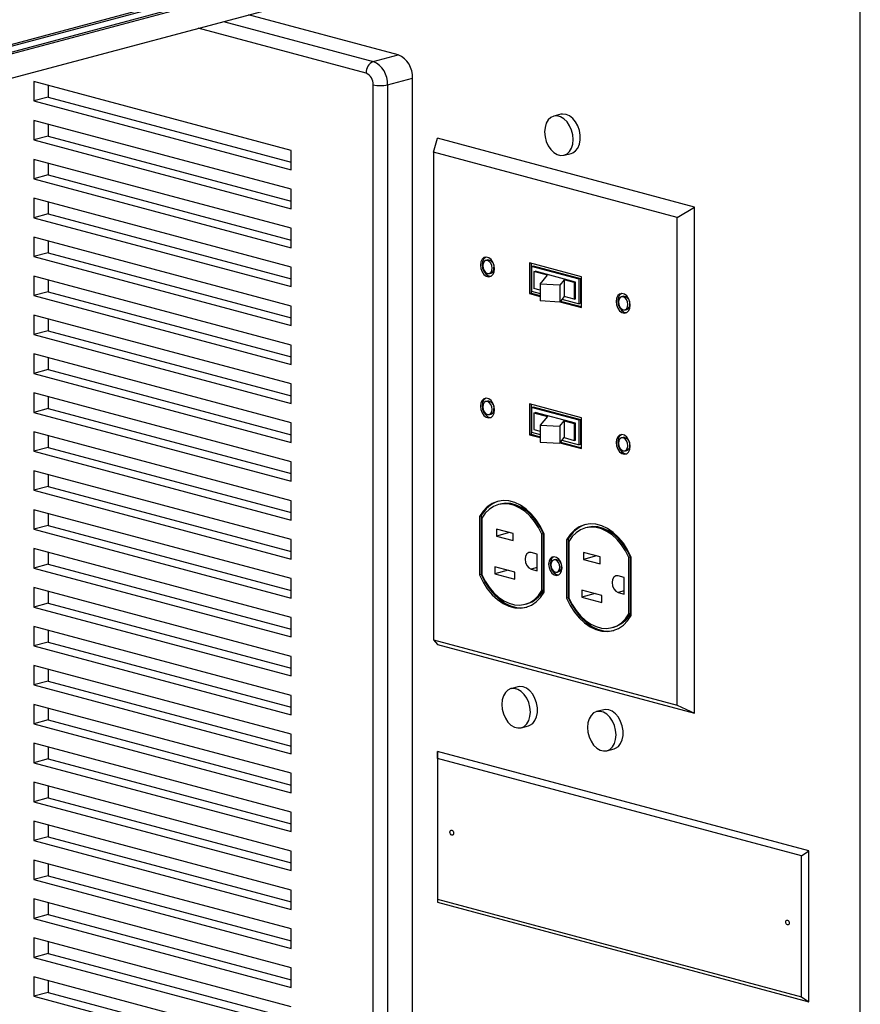
# Paper-space layout 'Sheet2' of a CAD drawing. Units: inches. Extents: x 0.3 to 10.6, y 0.4 to 8.2.
# Drawn here: x 9 to 9.3, y 6 to 6.3 of the extents above; entities that cross this region are included whole.
import ezdxf

# ---------------------------------------------------------------- set-up
doc = ezdxf.new("R2010")
doc.units = ezdxf.units.IN
doc.header["$MEASUREMENT"] = 0

psp = doc.layouts.new('Sheet2')

# ---------------------------------------------------------------- linework, layer by layer
at = {"color": 7, "linetype": 'Continuous', "lineweight": 25}
for p, q in [((9.2806524953, 5.6612023592), (9.2806524953, 7.2770780326)), ((8.7255736676, 6.2281215768), (9.2503794635, 6.3687228497)), ((8.7255736883, 6.2287135804), (9.2492746229, 6.3690188487)), ((8.7200493607, 6.2191146449), (9.2503794635, 6.3611959406)), ((8.7255736261, 6.2310815893), (9.2183386909, 6.3630987961)), ((8.7255737091, 6.2304896023), (9.2194435522, 6.3628027915)), ((9.137684339, 6.3061735166), (9.0913440553, 6.3185885907)), ((9.1299503508, 6.3041014957), (9.137684339, 6.3061735166)), ((9.1045387049, 6.2766071747), (9.0249891885, 6.2979193693)), ((9.0249891885, 6.2979193693), (9.0249891885, 6.2918978467)), ((9.0294086133, 6.2967353606), (9.0294086133, 6.2930818594)), ((9.1299503508, 5.7639911911), (9.1299503508, 6.2968959662)), ((9.1343697652, 6.2968959634), (9.1421037534, 6.2989679843)), ((9.1343697652, 6.2968959634), (9.1343697652, 5.7639911883)), ((9.1421037534, 5.7660632092), (9.1421037534, 6.2989679843)), ((9.0294086133, 6.2930818594), (9.0249891885, 6.2918978467)), ((9.0294086133, 6.2930818594), (9.1045387049, 6.2729536775)), ((9.0249891885, 6.2918978467), (9.1045387049, 6.2705856521)), ((9.1879950756, 6.2877608239), (9.1857853736, 6.2871688203)), ((9.1045387049, 6.2645641293), (9.0249891885, 6.2858763239)), ((9.0249891885, 6.2858763239), (9.0249891885, 6.2798548008)), ((9.0294086133, 6.2846923145), (9.0294086133, 6.2810388135)), ((9.0294086133, 6.2810388135), (9.0249891885, 6.2798548008)), ((9.0294086133, 6.2810388135), (9.1045387049, 6.2609106316)), ((9.0249891885, 6.2798548008), (9.1045387049, 6.2585426061)), ((9.1485943369, 6.2760718825), (9.1498377312, 6.2803367789)), ((9.2293872425, 6.2590245857), (9.1498377312, 6.2803367789)), ((9.1045387049, 6.2705856521), (9.1045387049, 6.2766071747)), ((9.2240015099, 6.2558694675), (9.1485943369, 6.2760718825)), ((9.1485943369, 6.2760718825), (9.1485943369, 6.1251562833)), ((9.1890201857, 6.275094631), (9.1912298877, 6.2756866345)), ((9.1045387049, 6.2525210838), (9.0249891885, 6.2738332785)), ((9.0249891885, 6.2738332785), (9.0249891885, 6.2678117544)), ((9.0294086133, 6.2726492699), (9.0294086133, 6.2689957671)), ((9.0294086133, 6.2689957671), (9.0249891885, 6.2678117544)), ((9.0294086133, 6.2689957671), (9.1045387049, 6.2488675852)), ((9.0249891885, 6.2678117544), (9.1045387049, 6.2464995598)), ((9.1045387049, 6.2585426061), (9.1045387049, 6.2645641293)), ((9.1045387049, 6.2404780374), (9.0249891885, 6.2617902321)), ((9.0249891885, 6.2617902321), (9.0249891885, 6.2557687098)), ((9.0294086133, 6.2606062253), (9.0294086133, 6.2569527225)), ((9.0294086133, 6.2569527225), (9.0249891885, 6.2557687098)), ((9.0294086133, 6.2569527225), (9.1045387049, 6.2368245406)), ((9.2240015099, 6.2558694675), (9.2293872425, 6.2590245857)), ((9.2293872425, 6.1024649882), (9.2293872425, 6.2590245857)), ((9.0249891885, 6.2557687098), (9.1045387049, 6.2344565151)), ((9.2240015099, 6.1049538683), (9.2240015099, 6.2558694675)), ((9.1045387049, 6.2464995598), (9.1045387049, 6.2525210838)), ((9.1045387049, 6.2284349928), (9.0249891885, 6.2497471875)), ((9.0249891885, 6.2497471875), (9.0249891885, 6.2437256652)), ((9.0294086133, 6.2485631772), (9.0294086133, 6.2449096779)), ((9.0294086133, 6.2449096779), (9.0249891885, 6.2437256652)), ((9.0294086133, 6.2449096779), (9.1045387049, 6.224781496)), ((9.0249891885, 6.2437256652), (9.1045387049, 6.2224134705)), ((9.1652941856, 6.2427101627), (9.1647638654, 6.2425680841)), ((9.1943412668, 6.2375357533), (9.1782545904, 6.2418455516)), ((9.1782545904, 6.2418455516), (9.1782545904, 6.2323074602)), ((9.1787849106, 6.2417034673), (9.1787849106, 6.2324495388)), ((9.1045387049, 6.2344565151), (9.1045387049, 6.2404780374)), ((9.1658475289, 6.238523231), (9.1663778491, 6.2386653096)), ((9.1794920111, 6.2408347463), (9.1789616909, 6.2406926677)), ((9.1789616909, 6.2406926677), (9.1789616909, 6.2330814641)), ((9.1936341663, 6.2367617494), (9.1789616909, 6.2406926677)), ((9.1941644865, 6.236903828), (9.1794920111, 6.2408347463)), ((9.179683995, 6.2390898673), (9.1800665523, 6.2391923587)), ((9.1838556826, 6.2379722261), (9.179683995, 6.2390898673)), ((9.179683995, 6.2390898673), (9.179683995, 6.2338872726)), ((9.1925293049, 6.2358534495), (9.1800665523, 6.2391923587)), ((9.1045387049, 6.2163919482), (9.0249891885, 6.2377041429)), ((9.0249891885, 6.2377041429), (9.0249891885, 6.2316826206)), ((9.0294086133, 6.2365201326), (9.0294086133, 6.2328666333)), ((9.1816488429, 6.2352448641), (9.1838556826, 6.2379722261)), ((9.1876431743, 6.2348967192), (9.1816488429, 6.2352448641)), ((9.1816488429, 6.2352448641), (9.1816488429, 6.2300422694)), ((9.1890135898, 6.2365903657), (9.1876431743, 6.2348967192)), ((9.1921467476, 6.2357509582), (9.1890135898, 6.2365903657)), ((9.1890135898, 6.2365903657), (9.1890135898, 6.231387771)), ((9.1921467476, 6.2357509582), (9.1925293049, 6.2358534495)), ((9.1921467476, 6.2357509582), (9.1921467476, 6.2305483635)), ((9.1925293049, 6.2306508548), (9.1925293049, 6.2358534495)), ((9.1941644865, 6.236903828), (9.1936341663, 6.2367617494)), ((9.1936341663, 6.2291505458), (9.1936341663, 6.2367617494)), ((9.1941644865, 6.2292926244), (9.1941644865, 6.236903828)), ((9.1943412668, 6.2279976618), (9.1943412668, 6.2375357533)), ((9.0294086133, 6.2328666333), (9.0249891885, 6.2316826206)), ((9.0294086133, 6.2328666333), (9.1045387049, 6.2127384514)), ((9.1787849106, 6.2324495388), (9.1782545904, 6.2323074602)), ((9.1782545904, 6.2323074602), (9.1816488429, 6.2313981024)), ((9.1787849106, 6.2324495388), (9.1816488429, 6.2316822597)), ((9.1789616909, 6.2330814641), (9.1816488429, 6.2323615464)), ((9.1816488429, 6.2333608681), (9.179683995, 6.2338872726)), ((9.1876431743, 6.2348967192), (9.1876431743, 6.2296941245)), ((9.0249891885, 6.2316826206), (9.1045387049, 6.2103704259)), ((9.1876431743, 6.2296941245), (9.1816488429, 6.2300422694)), ((9.1890135898, 6.231387771), (9.1876431743, 6.2296941245)), ((9.187708365, 6.2297746895), (9.1943412668, 6.2279976618)), ((9.1878973206, 6.2300082235), (9.194341246, 6.2282818246)), ((9.188349051, 6.2305664865), (9.1936341663, 6.2291505458)), ((9.1921467476, 6.2305483635), (9.1890135898, 6.231387771)), ((9.1921467476, 6.2305483635), (9.1925293049, 6.2306508548)), ((9.1941644865, 6.2292926244), (9.1936341663, 6.2291505458)), ((9.2072786485, 6.2314620611), (9.2067483283, 6.2313199825)), ((9.1045387049, 6.2224134705), (9.1045387049, 6.2284349928)), ((9.2078319918, 6.2272751294), (9.208362312, 6.227417208)), ((9.1045387049, 6.2043489001), (9.0249891885, 6.2256610947)), ((9.0249891885, 6.2256610947), (9.0249891885, 6.219639576)), ((9.0294086133, 6.224477088), (9.0294086133, 6.2208235887)), ((9.0294086133, 6.2208235887), (9.0249891885, 6.219639576)), ((9.0294086133, 6.2208235887), (9.1045387049, 6.2006954068)), ((9.0249891885, 6.219639576), (9.1045387049, 6.1983273813)), ((9.1045387049, 6.2103704259), (9.1045387049, 6.2163919482)), ((9.1045387049, 6.1923058555), (9.0249891885, 6.2136180501)), ((9.0249891885, 6.2136180501), (9.0249891885, 6.2075965243)), ((9.0294086133, 6.2124340434), (9.0294086133, 6.208780537)), ((9.0294086133, 6.208780537), (9.0249891885, 6.2075965243)), ((9.0294086133, 6.208780537), (9.1045387049, 6.1886523551)), ((9.0249891885, 6.2075965243), (9.1045387049, 6.1862843297)), ((9.1045387049, 6.1983273813), (9.1045387049, 6.2043489001)), ((9.1045387049, 6.1802628109), (9.0249891885, 6.2015750055)), ((9.0249891885, 6.2015750055), (9.0249891885, 6.1955534797)), ((9.0294086133, 6.2003909987), (9.0294086133, 6.1967374924)), ((9.1652941856, 6.1990541216), (9.1647638654, 6.198912043)), ((9.0294086133, 6.1967374924), (9.0249891885, 6.1955534797)), ((9.0294086133, 6.1967374924), (9.1045387049, 6.1766093105)), ((9.1943412668, 6.1938797122), (9.1782545904, 6.1981895105)), ((9.1782545904, 6.1981895105), (9.1782545904, 6.1886514226)), ((9.1787849106, 6.198047428), (9.1787849106, 6.1887935012)), ((9.1794920111, 6.197178707), (9.1789616909, 6.1970366283)), ((9.1789616909, 6.1970366283), (9.1789616909, 6.1894254247)), ((9.1936341663, 6.19310571), (9.1789616909, 6.1970366283)), ((9.1941644865, 6.1932477887), (9.1794920111, 6.197178707)), ((9.0249891885, 6.1955534797), (9.1045387049, 6.174241285)), ((9.1658475289, 6.1948671934), (9.1663778491, 6.195009272)), ((9.179683995, 6.1954338244), (9.1800665523, 6.1955363158)), ((9.179683995, 6.1954338244), (9.1838556826, 6.1943161832)), ((9.179683995, 6.1954338244), (9.179683995, 6.1902312297)), ((9.1925293049, 6.1921974066), (9.1800665523, 6.1955363158)), ((9.1838556826, 6.1943161832), (9.1816488429, 6.1915888213)), ((9.1876431743, 6.1912406764), (9.1890135898, 6.1929343229)), ((9.1890135898, 6.1929343229), (9.1921467476, 6.1920949153)), ((9.1890135898, 6.1929343229), (9.1890135898, 6.1877317282)), ((9.1941644865, 6.1932477887), (9.1936341663, 6.19310571)), ((9.1936341663, 6.1854945064), (9.1936341663, 6.19310571)), ((9.1941644865, 6.1856365851), (9.1941644865, 6.1932477887)), ((9.1943412668, 6.1843416242), (9.1943412668, 6.1938797122)), ((9.1045387049, 6.1682197663), (9.0249891885, 6.1895319609)), ((9.0249891885, 6.1895319609), (9.0249891885, 6.1835104351)), ((9.1045387049, 6.1862843297), (9.1045387049, 6.1923058555)), ((9.179683995, 6.1902312297), (9.1816488429, 6.1897048253)), ((9.1816488429, 6.1915888213), (9.1876431743, 6.1912406764)), ((9.1816488429, 6.1915888213), (9.1816488429, 6.1863862266)), ((9.1876431743, 6.1912406764), (9.1876431743, 6.1860380817)), ((9.1921467476, 6.1920949153), (9.1925293049, 6.1921974066)), ((9.1921467476, 6.1920949153), (9.1921467476, 6.1868923206)), ((9.1925293049, 6.1869948119), (9.1925293049, 6.1921974066)), ((9.0294086133, 6.1883479471), (9.0294086133, 6.1846944478)), ((9.1787849106, 6.1887935012), (9.1782545904, 6.1886514226)), ((9.1782545904, 6.1886514226), (9.1816488429, 6.1877420648)), ((9.1787849106, 6.1887935012), (9.1816488429, 6.1880262221)), ((9.1789616909, 6.1894254247), (9.1816488429, 6.188705507)), ((9.1876431743, 6.1860380817), (9.1890135898, 6.1877317282)), ((9.188349051, 6.1869104472), (9.1936341663, 6.1854945064)), ((9.1890135898, 6.1877317282), (9.1921467476, 6.1868923206)), ((9.1921467476, 6.1868923206), (9.1925293049, 6.1869948119)), ((9.2072786485, 6.18780602), (9.2067483283, 6.1876639414)), ((9.0294086133, 6.1846944478), (9.0249891885, 6.1835104351)), ((9.0249891885, 6.1835104351), (9.1045387049, 6.1621982404)), ((9.0294086133, 6.1846944478), (9.1045387049, 6.1645662659)), ((9.1816488429, 6.1863862266), (9.1876431743, 6.1860380817)), ((9.187708365, 6.1861186519), (9.1943412668, 6.1843416242)), ((9.1878973206, 6.1863521859), (9.194341246, 6.1846257871)), ((9.1941644865, 6.1856365851), (9.1936341663, 6.1854945064)), ((9.2078319918, 6.1836190918), (9.208362312, 6.1837611704)), ((9.1045387049, 6.1561767217), (9.0249891885, 6.1774889163)), ((9.0249891885, 6.1774889163), (9.0249891885, 6.1714673834)), ((9.1045387049, 6.174241285), (9.1045387049, 6.1802628109)), ((9.0294086133, 6.1763049095), (9.0294086133, 6.1726513961)), ((9.0294086133, 6.1726513961), (9.0249891885, 6.1714673834)), ((9.0249891885, 6.1714673834), (9.1045387049, 6.1501551888)), ((9.0294086133, 6.1726513961), (9.1045387049, 6.1525232143)), ((9.1045387049, 6.1621982404), (9.1045387049, 6.1682197663)), ((9.1045387049, 6.14413367), (9.0249891885, 6.1654458646)), ((9.0249891885, 6.1654458646), (9.0249891885, 6.1594243459)), ((9.1692310788, 6.1671876544), (9.1687007586, 6.1670455757)), ((9.0294086133, 6.1642618579), (9.0294086133, 6.1606083586)), ((9.1633490214, 6.1634505769), (9.1628187012, 6.1633084983)), ((9.1628187012, 6.1633084983), (9.1628187012, 6.1452999122)), ((9.1633490214, 6.1634505769), (9.1633490214, 6.1454419909)), ((9.1635258225, 6.1628250143), (9.1635258225, 6.145404512)), ((9.0294086133, 6.1606083586), (9.0249891885, 6.1594243459)), ((9.0249891885, 6.1594243459), (9.1045387049, 6.1381121512)), ((9.0294086133, 6.1606083586), (9.1045387049, 6.1404801767)), ((9.1732043319, 6.1581024082), (9.1681131709, 6.1594663865)), ((9.1681131709, 6.1594663865), (9.1681131709, 6.1572986434)), ((9.196154162, 6.1599746628), (9.1956238418, 6.1598325842)), ((9.1045387049, 6.1501551888), (9.1045387049, 6.1561767217)), ((9.1721588121, 6.1583825154), (9.1681131709, 6.1572986434)), ((9.1681131709, 6.1572986434), (9.1732043319, 6.1559346651)), ((9.1732043319, 6.1559346651), (9.1732043319, 6.1581024082)), ((9.1826707173, 6.1579800427), (9.1821403971, 6.1578379641)), ((9.1821403971, 6.1404174618), (9.1821403971, 6.1578379641)), ((9.1826707173, 6.1405595404), (9.1826707173, 6.1579800427)), ((9.1828475184, 6.1399339708), (9.1828475184, 6.1579425568)), ((9.1902721254, 6.1562375798), (9.1897418053, 6.1560955011)), ((9.1897418053, 6.1560955011), (9.1897418053, 6.1380869151)), ((9.1902721254, 6.1562375798), (9.1902721254, 6.1382289938)), ((9.1045387049, 6.1320906325), (9.0249891885, 6.1534028271)), ((9.0249891885, 6.1534028271), (9.0249891885, 6.1473812942)), ((9.1904489058, 6.1556120228), (9.1904489058, 6.1381915205)), ((9.0294086133, 6.1522188062), (9.0294086133, 6.1485653069)), ((9.1806996677, 6.1516986152), (9.1788169978, 6.1522030033)), ((9.1806996677, 6.1465201057), (9.1806996677, 6.1516986152)), ((9.1863252349, 6.1500334754), (9.1857949147, 6.1498913967)), ((9.2001274359, 6.1508894111), (9.1950362542, 6.152253395)), ((9.1950362542, 6.152253395), (9.1950362542, 6.1500856519)), ((9.1990818953, 6.1511695238), (9.1950362542, 6.1500856519)), ((9.1950362542, 6.1500856519), (9.2001274359, 6.148721668)), ((9.2001274359, 6.148721668), (9.2001274359, 6.1508894111)), ((9.2095938213, 6.1507670456), (9.2090635011, 6.150624967)), ((9.2090635011, 6.1332044646), (9.2090635011, 6.150624967)), ((9.2095938213, 6.1333465433), (9.2095938213, 6.1507670456)), ((9.2097706016, 6.1327209792), (9.2097706016, 6.1507295652)), ((9.0294086133, 6.1485653069), (9.0249891885, 6.1473812942)), ((9.0249891885, 6.1473812942), (9.1045387049, 6.1260690996)), ((9.0294086133, 6.1485653069), (9.1045387049, 6.128437125)), ((9.173717001, 6.1461628797), (9.1676181944, 6.1477968174)), ((9.1676181944, 6.1477968174), (9.1676181944, 6.1456290673)), ((9.1788169978, 6.1470244938), (9.1806996677, 6.1465201057)), ((9.1045387049, 6.1381121512), (9.1045387049, 6.14413367)), ((9.1633490214, 6.1454419909), (9.1628187012, 6.1452999122)), ((9.1716638355, 6.1467129393), (9.1676181944, 6.1456290673)), ((9.1676181944, 6.1456290673), (9.173717001, 6.1439951296)), ((9.173717001, 6.1439951296), (9.173717001, 6.1461628797)), ((9.1868009425, 6.1461363248), (9.1873312627, 6.1462784034)), ((9.2076227717, 6.1444856181), (9.2057400811, 6.1449900117)), ((9.2076227717, 6.1393071086), (9.2076227717, 6.1444856181)), ((9.1045387049, 6.1200475808), (9.0249891885, 6.1413597754)), ((9.0249891885, 6.1413597754), (9.0249891885, 6.1353382566)), ((9.0294086133, 6.1401757686), (9.0294086133, 6.1365222694)), ((9.1826707173, 6.1405595404), (9.1821403971, 6.1404174618)), ((9.1902721254, 6.1382289938), (9.1897418053, 6.1380869151)), ((9.2006400842, 6.1389498882), (9.1945412776, 6.1405838259)), ((9.1945412776, 6.1405838259), (9.1945412776, 6.1384160757)), ((9.1985869188, 6.1394999477), (9.1945412776, 6.1384160757)), ((9.1945412776, 6.1384160757), (9.2006400842, 6.136782138)), ((9.2006400842, 6.136782138), (9.2006400842, 6.1389498882)), ((9.2057400811, 6.1398115022), (9.2076227717, 6.1393071086)), ((9.0294086133, 6.1365222694), (9.0249891885, 6.1353382566)), ((9.0249891885, 6.1353382566), (9.1045387049, 6.114026062)), ((9.0294086133, 6.1365222694), (9.1045387049, 6.1163940875)), ((9.176965461, 6.1361969004), (9.1774957812, 6.136338979)), ((9.1045387049, 6.1260690996), (9.1045387049, 6.1320906325)), ((9.2095938213, 6.1333465433), (9.2090635011, 6.1332044646)), ((9.1045387049, 6.1080045291), (9.0249891885, 6.1293167237)), ((9.0249891885, 6.1293167237), (9.0249891885, 6.123295205)), ((9.2038885443, 6.1289839088), (9.2044188645, 6.1291259875)), ((9.0294086133, 6.128132717), (9.0294086133, 6.1244792177)), ((9.0294086133, 6.1244792177), (9.0249891885, 6.123295205)), ((9.0249891885, 6.123295205), (9.1045387049, 6.1019830103)), ((9.0294086133, 6.1244792177), (9.1045387049, 6.1043510358)), ((9.1485943369, 6.1251562833), (9.2240015099, 6.1049538683)), ((9.1485943369, 6.1251562833), (9.1498377312, 6.1237771814)), ((9.1498377312, 6.1237771814), (9.2293872425, 6.1024649882)), ((9.1045387049, 6.114026062), (9.1045387049, 6.1200475808)), ((9.1045387049, 6.0959614916), (9.0249891885, 6.1172736862)), ((9.0249891885, 6.1172736862), (9.0249891885, 6.1112521674)), ((9.0294086133, 6.1160896794), (9.0294086133, 6.1124361802)), ((9.0294086133, 6.1124361802), (9.0249891885, 6.1112521674)), ((9.0249891885, 6.1112521674), (9.1045387049, 6.0899399728)), ((9.0294086133, 6.1124361802), (9.1045387049, 6.0923079983)), ((9.174736822, 6.1106671715), (9.1725271199, 6.110075168)), ((9.1045387049, 6.1019830103), (9.1045387049, 6.1080045291)), ((9.1045387049, 6.0839184399), (9.0249891885, 6.1052306345)), ((9.0249891885, 6.1052306345), (9.0249891885, 6.0992091158)), ((9.2240015099, 6.1049538683), (9.2293872425, 6.1024649882)), ((9.0294086133, 6.1040466278), (9.0294086133, 6.1003931285)), ((9.2012533292, 6.1035631062), (9.1990436272, 6.1029711026)), ((9.0294086133, 6.1003931285), (9.0249891885, 6.0992091158)), ((9.0249891885, 6.0992091158), (9.1045387049, 6.0778969211)), ((9.0294086133, 6.1003931285), (9.1045387049, 6.0802649466)), ((9.1757619321, 6.0980009733), (9.1779716341, 6.0985929769)), ((9.1045387049, 6.0899399728), (9.1045387049, 6.0959614916)), ((9.1045387049, 6.0718754024), (9.0249891885, 6.093187597)), ((9.0249891885, 6.093187597), (9.0249891885, 6.0871660641)), ((9.0294086133, 6.0920035902), (9.0294086133, 6.0883500768)), ((9.1498769846, 6.0884974219), (9.1498377312, 6.090658807)), ((9.2647425785, 6.0598745285), (9.1498377312, 6.090658807)), ((9.1498377312, 6.090658807), (9.1498377312, 6.0439920047)), ((9.2022784393, 6.090896908), (9.2044881413, 6.0914889116)), ((9.0294086133, 6.0883500768), (9.0249891885, 6.0871660641)), ((9.0249891885, 6.0871660641), (9.1045387049, 6.0658538695)), ((9.0294086133, 6.0883500768), (9.1045387049, 6.0682218949)), ((9.2624936127, 6.0583261826), (9.1498769846, 6.0884974219)), ((9.1498769846, 6.0884974219), (9.1498769846, 6.0449483528)), ((9.1045387049, 6.0778969211), (9.1045387049, 6.0839184399)), ((9.1045387049, 6.0598323507), (9.0249891885, 6.0811445453)), ((9.0249891885, 6.0811445453), (9.0249891885, 6.0751230265)), ((9.0294086133, 6.0799605386), (9.0294086133, 6.0763070393)), ((9.0294086133, 6.0763070393), (9.0249891885, 6.0751230265)), ((9.0249891885, 6.0751230265), (9.1045387049, 6.0538108319)), ((9.0294086133, 6.0763070393), (9.1045387049, 6.0561788574)), ((9.1045387049, 6.0658538695), (9.1045387049, 6.0718754024)), ((9.1045387049, 6.0477893131), (9.0249891885, 6.0691015078)), ((9.0249891885, 6.0691015078), (9.0249891885, 6.0630799749)), ((9.0294086133, 6.0679174869), (9.0294086133, 6.0642639876)), ((9.0294086133, 6.0642639876), (9.0249891885, 6.0630799749)), ((9.0249891885, 6.0630799749), (9.1045387049, 6.0417677802)), ((9.0294086133, 6.0642639876), (9.1045387049, 6.0441358057)), ((9.1045387049, 6.0538108319), (9.1045387049, 6.0598323507)), ((9.2624936127, 6.0583261826), (9.2647425785, 6.0598745285)), ((9.2647425785, 6.0132077262), (9.2647425785, 6.0598745285)), ((9.1045387049, 6.0357462756), (9.0249891885, 6.0570584702)), ((9.0249891885, 6.0570584702), (9.0249891885, 6.0510369373)), ((9.0294086133, 6.0558744352), (9.0294086133, 6.0522209501)), ((9.2624936127, 6.0147771135), (9.2624936127, 6.0583261826)), ((9.0294086133, 6.0522209501), (9.0249891885, 6.0510369373)), ((9.0249891885, 6.0510369373), (9.1045387049, 6.0297247427)), ((9.0294086133, 6.0522209501), (9.1045387049, 6.0320927682)), ((9.1045387049, 6.0417677802), (9.1045387049, 6.0477893131)), ((9.1045387049, 6.0237032098), (9.0249891885, 6.0450154044)), ((9.0249891885, 6.0450154044), (9.0249891885, 6.0389938998)), ((9.0294086133, 6.0438313977), (9.0294086133, 6.0401779125)), ((9.1498769846, 6.0449483528), (9.1498377312, 6.0439920047)), ((9.1498377312, 6.0439920047), (9.2647425785, 6.0132077262)), ((9.1498769846, 6.0449483528), (9.2624936127, 6.0147771135)), ((9.0294086133, 6.0401779125), (9.0249891885, 6.0389938998)), ((9.0249891885, 6.0389938998), (9.1045387049, 6.0176817052)), ((9.0294086133, 6.0401779125), (9.1045387049, 6.0200497306)), ((9.1045387049, 6.0297247427), (9.1045387049, 6.0357462756)), ((9.1045387049, 6.0116601723), (9.0249891885, 6.0329723669)), ((9.0249891885, 6.0329723669), (9.0249891885, 6.026950834)), ((9.0294086133, 6.0317883601), (9.0294086133, 6.0281348467)), ((9.0294086133, 6.0281348467), (9.0249891885, 6.026950834)), ((9.0294086133, 6.0281348467), (9.1045387049, 6.0080066648)), ((9.0249891885, 6.026950834), (9.1045387049, 6.0056386394)), ((9.1045387049, 6.0176817052), (9.1045387049, 6.0237032098)), ((9.1045387049, 5.9996171347), (9.0249891885, 6.0209293294)), ((9.0249891885, 6.0209293294), (9.0249891885, 6.0149077965)), ((9.0294086133, 6.0197453226), (9.0294086133, 6.0160918092)), ((9.0294086133, 6.0160918092), (9.0249891885, 6.0149077965)), ((9.0294086133, 6.0160918092), (9.1045387049, 5.9959636273)), ((9.0249891885, 6.0149077965), (9.1045387049, 5.9935956018)), ((9.2624936127, 6.0147771135), (9.2647425785, 6.0132077262))]:
    psp.add_line(p, q, dxfattribs=at)
at = {"color": 8, "linetype": 'Continuous', "lineweight": 25}
for p, q in [((9.1277406487, 6.3004987327), (9.0757814041, 6.3144191886)), ((9.0836100671, 6.3165165698), (9.1299503508, 6.3041014957)), ((9.1806996677, 6.1475288818), (9.1788169978, 6.1470244938)), ((9.2076227509, 6.1403158903), (9.2057400811, 6.1398115022))]:
    psp.add_line(p, q, dxfattribs=at)
at = {"color": 7, "linetype": 'Continuous', "lineweight": 25, "flags": 128}
for points in [[(9.1918222044, 6.2799477138), (9.1916937934, 6.2814231607), (9.1913159859, 6.282881675), (9.1907107679, 6.2842384871), (9.1899132965, 6.285414747), (9.1889699289, 6.2863420912), (9.1879354851, 6.2869666264), (9.1868700741, 6.2872520617), (9.1858356304, 6.2871818044), (9.1848922628, 6.2867599374), (9.184094812, 6.2860109748), (9.1834895941, 6.2849784518), (9.1831117866, 6.2837223752), (9.1829833756, 6.2823157337), (9.1831117866, 6.280840285), (9.1834895941, 6.2793817707), (9.184094812, 6.2780249585), (9.1848922628, 6.2768487042), (9.1858356304, 6.27592136), (9.1868700741, 6.2752968249), (9.1879354851, 6.2750113895), (9.1889699289, 6.2750816468), (9.1899132965, 6.2755035138), (9.1907107679, 6.2762524708), (9.1913159859, 6.2772849938), (9.1916937934, 6.2785410705), (9.1918222044, 6.2799477138)], [(9.1896124816, 6.2877452506), (9.1885548488, 6.2878536296), (9.1879950756, 6.2877608239)], [(9.1912298877, 6.2756866345), (9.1916662901, 6.2758416984), (9.192543098, 6.2764314104), (9.193249597, 6.2773286914), (9.1937447188, 6.2784813954), (9.193999674, 6.2798225371), (9.193999674, 6.2812741667), (9.1937447188, 6.282751919), (9.193249597, 6.2841699202), (9.192543098, 6.2854457589), (9.1916662901, 6.2865052841), (9.1906701145, 6.2872869266), (9.1896124816, 6.2877452506)], [(9.1674933094, 6.239959572), (9.1673613724, 6.2410143637), (9.1669814907, 6.2420126219), (9.1663995033, 6.2428339371), (9.1656855581, 6.2433792591), (9.1649258155, 6.2435828025), (9.164211891, 6.2434200226), (9.1636298829, 6.2429105547), (9.1632500012, 6.2421158454), (9.1631180849, 6.241131743), (9.1632500012, 6.2400769569), (9.1636298829, 6.2390786987), (9.164211891, 6.2382573779), (9.1649258155, 6.2377120616), (9.1656855581, 6.2375085181), (9.1663995033, 6.2376712924), (9.1669814907, 6.2381807659), (9.1673613724, 6.2389754752), (9.1674933094, 6.239959572)], [(9.1647770571, 6.243579601), (9.1647422112, 6.2435621013), (9.1641602031, 6.2430526333), (9.1637803214, 6.2422579241), (9.1636484051, 6.2412738217), (9.1637803214, 6.2402190356), (9.1641602031, 6.2392207773), (9.1647422112, 6.2383994566), (9.1654561357, 6.2378541402), (9.1662158783, 6.2376505968), (9.1663646367, 6.2376537943)], [(9.1667861882, 6.2401490176), (9.1666734993, 6.2409511613), (9.1663525652, 6.2416915723), (9.1658722529, 6.2422575308), (9.1653056972, 6.2425628683), (9.1647391207, 6.2425611095), (9.1642588085, 6.2422525128), (9.1639378743, 6.2416840654), (9.1638251854, 6.240942303), (9.1639378743, 6.2401401594), (9.1642588085, 6.2393997483), (9.1647391207, 6.2388337898), (9.1653056972, 6.2385284468), (9.1658722529, 6.2385302111), (9.1663525652, 6.2388388078), (9.1666734993, 6.2394072552), (9.1667861882, 6.2401490176)], [(9.2094777723, 6.2287114704), (9.2093458352, 6.2297662621), (9.2089659743, 6.2307645148), (9.2083839662, 6.2315858355), (9.2076700417, 6.2321311519), (9.2069102784, 6.2323347009), (9.2061963539, 6.232171921), (9.2056143457, 6.2316624531), (9.2052344848, 6.2308677383), (9.2051025478, 6.2298836414), (9.2052344848, 6.2288288498), (9.2056143457, 6.2278305971), (9.2061963539, 6.2270092763), (9.2069102784, 6.2264639599), (9.2076700417, 6.226260411), (9.2083839662, 6.2264231908), (9.2089659743, 6.2269326588), (9.2093458352, 6.2277273736), (9.2094777723, 6.2287114704)], [(9.2067615199, 6.2323314994), (9.2067266741, 6.2323139997), (9.2061446659, 6.2318045317), (9.205764805, 6.2310098169), (9.2056328679, 6.2300257201), (9.205764805, 6.2289709284), (9.2061446659, 6.2279726757), (9.2067266741, 6.227151355), (9.2074405985, 6.2266060386), (9.2082003619, 6.2264024896), (9.2083490996, 6.2264056927)], [(9.2087706718, 6.2289009105), (9.2086579621, 6.2297030597), (9.208337028, 6.2304434707), (9.2078567157, 6.2310094292), (9.20729016, 6.2313147667), (9.2067235836, 6.2313130079), (9.206243292, 6.2310044057), (9.2059223579, 6.2304359583), (9.2058096483, 6.2296942014), (9.2059223579, 6.2288920522), (9.206243292, 6.2281516412), (9.2067235836, 6.2275856882), (9.20729016, 6.2272803452), (9.2078567157, 6.2272821095), (9.208337028, 6.2275907062), (9.2086579621, 6.2281591536), (9.2087706718, 6.2289009105)], [(9.1674933094, 6.1963035291), (9.1673613724, 6.1973583243), (9.1669814907, 6.1983565843), (9.1663995033, 6.199177896), (9.1656855581, 6.1997232197), (9.1649258155, 6.1999267631), (9.164211891, 6.1997639815), (9.1636298829, 6.1992545171), (9.1632500012, 6.1984598061), (9.1631180849, 6.1974757001), (9.1632500012, 6.1964209176), (9.1636298829, 6.1954226576), (9.164211891, 6.1946013403), (9.1649258155, 6.1940560222), (9.1656855581, 6.1938524788), (9.1663995033, 6.1940152548), (9.1669814907, 6.1945247248), (9.1673613724, 6.1953194358), (9.1674933094, 6.1963035291)], [(9.1647770571, 6.1999235581), (9.1647422112, 6.1999060601), (9.1641602031, 6.1993965957), (9.1637803214, 6.1986018847), (9.1636484051, 6.1976177788), (9.1637803214, 6.1965629962), (9.1641602031, 6.1955647362), (9.1647422112, 6.194743419), (9.1654561357, 6.1941981008), (9.1662158783, 6.1939945574), (9.1663646367, 6.1939977515)], [(9.1667861882, 6.1964929747), (9.1666734993, 6.1972951201), (9.1663525652, 6.1980355347), (9.1658722529, 6.1986014933), (9.1653056972, 6.1989068272), (9.1647391207, 6.1989050719), (9.1642588085, 6.1985964752), (9.1639378743, 6.1980280243), (9.1638251854, 6.1972862601), (9.1639378743, 6.1964841218), (9.1642588085, 6.1957437072), (9.1647391207, 6.1951777486), (9.1653056972, 6.1948724092), (9.1658722529, 6.19487417), (9.1663525652, 6.1951827667), (9.1666734993, 6.1957512176), (9.1667861882, 6.1964929747)], [(9.2094777723, 6.1850554275), (9.2093458352, 6.1861102227), (9.2089659743, 6.1871084772), (9.2083839662, 6.1879297944), (9.2076700417, 6.1884751126), (9.2069102784, 6.1886786615), (9.2061963539, 6.1885158799), (9.2056143457, 6.1880064155), (9.2052344848, 6.1872116989), (9.2051025478, 6.1862275985), (9.2052344848, 6.1851728104), (9.2056143457, 6.184174556), (9.2061963539, 6.1833532387), (9.2069102784, 6.1828079206), (9.2076700417, 6.1826043716), (9.2083839662, 6.1827671532), (9.2089659743, 6.1832766176), (9.2093458352, 6.1840713342), (9.2094777723, 6.1850554275)], [(9.2067615199, 6.1886754565), (9.2067266741, 6.1886579585), (9.2061446659, 6.1881484941), (9.205764805, 6.1873537776), (9.2056328679, 6.1863696772), (9.205764805, 6.1853148891), (9.2061446659, 6.1843166346), (9.2067266741, 6.1834953174), (9.2074405985, 6.1829499992), (9.2082003619, 6.1827464503), (9.2083490996, 6.1827496499)], [(9.2087706718, 6.1852448676), (9.2086579621, 6.1860470185), (9.208337028, 6.1867874331), (9.2078567157, 6.1873533917), (9.20729016, 6.1876587256), (9.2067235836, 6.1876569703), (9.206243292, 6.1873483681), (9.2059223579, 6.1867799172), (9.2058096483, 6.1860381585), (9.2059223579, 6.1852360146), (9.206243292, 6.1844956001), (9.2067235836, 6.183929647), (9.20729016, 6.1836243076), (9.2078567157, 6.1836260684), (9.208337028, 6.1839346651), (9.2086579621, 6.184503116), (9.2087706718, 6.1852448676)], [(9.1828475184, 6.1579425568), (9.1817320373, 6.1602026629), (9.1804115674, 6.1622650866), (9.1789165366, 6.164082316), (9.177281355, 6.1656125053), (9.1755437309, 6.1668203857), (9.1737436331, 6.1676781515), (9.1719225865, 6.1681660301), (9.1701224888, 6.1682727964), (9.1683848439, 6.1679959789), (9.1667496831, 6.1673419506), (9.1652546522, 6.1663257917), (9.1639341823, 6.1649709049), (9.1628187012, 6.1633084983)], [(9.1821403971, 6.1578379641), (9.1810877422, 6.159906778), (9.1798520016, 6.161791817), (9.1784605749, 6.1634512623), (9.1769443254, 6.1648483232), (9.175336896, 6.1659519996), (9.1736739208, 6.1667378159), (9.1719922988, 6.167188341), (9.1703293236, 6.1672935836), (9.1687218942, 6.1670512034), (9.1672056448, 6.1664665825), (9.165814218, 6.1655526944), (9.1645784774, 6.1643297925), (9.1635258225, 6.1628250143)], [(9.1826707173, 6.1579800427), (9.1816180624, 6.1600488567), (9.1803823218, 6.1619338957), (9.178990895, 6.163593341), (9.1774746456, 6.1649904018), (9.1758672162, 6.1660940782), (9.174204241, 6.1668798946), (9.172522619, 6.1673304197), (9.1708596438, 6.1674356622), (9.1692522144, 6.167193282), (9.1692310788, 6.1671876544)], [(9.2097706016, 6.1507295652), (9.2086551206, 6.1529896713), (9.2073346714, 6.1550520895), (9.2058396198, 6.1568693245), (9.204204459, 6.1583995081), (9.2024668141, 6.1596073941), (9.2006667371, 6.1604651544), (9.1988456697, 6.1609530385), (9.1970455928, 6.1610597993), (9.1953079479, 6.1607829818), (9.1936727663, 6.160128959), (9.1921777355, 6.1591128002), (9.1908572656, 6.1577579134), (9.1897418053, 6.1560955011)], [(9.2090635011, 6.150624967), (9.2080108462, 6.1526937809), (9.2067750849, 6.1545788255), (9.2053836581, 6.1562382708), (9.2038674086, 6.1576353316), (9.2022599793, 6.158739008), (9.200597004, 6.1595248244), (9.1989153821, 6.1599753495), (9.1972524276, 6.1600805864), (9.1956449775, 6.1598382118), (9.194128728, 6.1592535909), (9.1927373012, 6.1583397028), (9.1915015606, 6.157116801), (9.1904489058, 6.1556120228)], [(9.2095938213, 6.1507670456), (9.2085411664, 6.1528358596), (9.2073054051, 6.1547209041), (9.2059139783, 6.1563803494), (9.2043977288, 6.1577774103), (9.2027902995, 6.1588810866), (9.2011273242, 6.159666903), (9.1994457023, 6.1601174281), (9.1977827478, 6.1602226651), (9.1961752977, 6.1599802905), (9.196154162, 6.1599746628)], [(9.1788169978, 6.1522030033), (9.178089778, 6.1522007364), (9.1774732559, 6.1518046311), (9.1770613078, 6.1510749829), (9.1769166561, 6.1501228746), (9.1770613078, 6.1490932517), (9.1774732559, 6.1481428726), (9.178089778, 6.1474164211), (9.1788169978, 6.1470244938)], [(9.1883794789, 6.1474561904), (9.1882539302, 6.1484598461), (9.1878924878, 6.1494096941), (9.1873386882, 6.1501912014), (9.1866593814, 6.1507100767), (9.1859364758, 6.1509037511), (9.1852571483, 6.150748869), (9.1847033694, 6.1502640941), (9.1843419062, 6.1495079206), (9.1842163783, 6.1485715311), (9.1843419062, 6.147567888), (9.1847033694, 6.1466180274), (9.1852571483, 6.1458365327), (9.1859364758, 6.1453176518), (9.1866593814, 6.1451239774), (9.1873386882, 6.1452788652), (9.1878924878, 6.1457636274), (9.1882539302, 6.1465198135), (9.1883794789, 6.1474561904)], [(9.1858084589, 6.1509016092), (9.1857874685, 6.1508909476), (9.1852336896, 6.1504061728), (9.1848722264, 6.1496499992), (9.1847466985, 6.1487136097), (9.1848722264, 6.1477099666), (9.1852336896, 6.1467601061), (9.1857874685, 6.1459786113), (9.186466796, 6.1454597305), (9.1871897016, 6.1452660561), (9.1873176977, 6.1452681996)], [(9.1876723577, 6.147645636), (9.1875677372, 6.1483903136), (9.1872698055, 6.1490776811), (9.1868239034, 6.1496030938), (9.1862979182, 6.149886558), (9.1857719538, 6.1498849228), (9.1853260517, 6.1495984342), (9.1850280992, 6.1490707107), (9.1849234788, 6.148382091), (9.1850280992, 6.1476374134), (9.1853260517, 6.1469500475), (9.1857719538, 6.1464246347), (9.1862979182, 6.1461411691), (9.1868239034, 6.1461428058), (9.1872698055, 6.1464292944), (9.1875677372, 6.1469570163), (9.1876723577, 6.147645636)], [(9.1628187012, 6.1452999122), (9.1639341823, 6.1430398132), (9.1652546522, 6.1409773895), (9.1667496831, 6.13916016), (9.1683848439, 6.1376299764), (9.1701224888, 6.1364220904), (9.1719225865, 6.1355643246), (9.1737436331, 6.135076446), (9.1755437309, 6.1349696797), (9.177281355, 6.1352465027), (9.1789165366, 6.1359005255), (9.1804115674, 6.1369166844), (9.1817320373, 6.1382715712), (9.1828475184, 6.1399339708)], [(9.1633490214, 6.1454419909), (9.1644645025, 6.1431818919), (9.1657849724, 6.1411194681), (9.1672800032, 6.1393022387), (9.1689151641, 6.137772055), (9.1706528089, 6.136564169), (9.1724529066, 6.1357064032), (9.1742739533, 6.1352185247), (9.176074051, 6.1351117584), (9.1774881691, 6.1353066207)], [(9.1635258225, 6.145404512), (9.1645784774, 6.143335691), (9.165814218, 6.1414506661), (9.1672056448, 6.1397912067), (9.1687218942, 6.1383941529), (9.1703293236, 6.1372904765), (9.1719922988, 6.1365046601), (9.1736739208, 6.136054135), (9.175336896, 6.1359488925), (9.1769443254, 6.1361912727), (9.1784605749, 6.1367758865), (9.1798520016, 6.1376897888), (9.1810877422, 6.1389126765), (9.1821403971, 6.1404174618)], [(9.2057400811, 6.1449900117), (9.2050128613, 6.1449877449), (9.2043963391, 6.1445916395), (9.203984391, 6.1438619914), (9.2038397394, 6.142909883), (9.203984391, 6.1418802601), (9.2043963391, 6.1409298811), (9.2050128613, 6.1402034295), (9.2057400811, 6.1398115022)], [(9.1897418053, 6.1380869151), (9.1908572656, 6.1358268217), (9.1921777355, 6.1337643979), (9.1936727663, 6.1319471685), (9.1953079479, 6.1304169793), (9.1970455928, 6.1292090933), (9.1988456697, 6.128351333), (9.2006667371, 6.1278634489), (9.2024668141, 6.1277566882), (9.204204459, 6.1280335056), (9.2058396198, 6.128687534), (9.2073346714, 6.1297036873), (9.2086551206, 6.1310585796), (9.2097706016, 6.1327209792)], [(9.1902721254, 6.1382289938), (9.1913875858, 6.1359689003), (9.1927080556, 6.1339064765), (9.1942030865, 6.1320892471), (9.1958382681, 6.1305590579), (9.1975759129, 6.1293511719), (9.1993759899, 6.1284934117), (9.2011970573, 6.1280055276), (9.2029971343, 6.1278987668), (9.2044112523, 6.1280936292)], [(9.1904489058, 6.1381915205), (9.1915015606, 6.1361226994), (9.1927373012, 6.1342376746), (9.194128728, 6.1325782152), (9.1956449775, 6.1311811613), (9.1972524276, 6.1300774794), (9.1989153821, 6.1292916686), (9.200597004, 6.1288411435), (9.2022599793, 6.128735901), (9.2038674086, 6.1289782812), (9.2053836581, 6.129562895), (9.2067750849, 6.1304767972), (9.2080108462, 6.1316996794), (9.2090635011, 6.1332044646)], [(9.176354228, 6.1106516001), (9.1752965952, 6.1107599756), (9.174736822, 6.1106671715)], [(9.1779716341, 6.0985929769), (9.1784080365, 6.0987480407), (9.1792848444, 6.0993377528), (9.1799913434, 6.1002350408), (9.1804864652, 6.1013877448), (9.1807414412, 6.1027288792), (9.1807414412, 6.1041805035), (9.1804864652, 6.1056582738), (9.1799913434, 6.107076275), (9.1792848444, 6.1083521066), (9.1784080365, 6.1094116318), (9.1774118816, 6.1101932669), (9.176354228, 6.1106516001)], [(9.1785639508, 6.102854065), (9.1784355398, 6.1043295084), (9.1780577323, 6.1057880174), (9.1774525143, 6.1071448401), (9.1766550429, 6.1083210929), (9.1757116753, 6.1092484424), (9.1746772315, 6.1098729758), (9.1736118413, 6.1101584056), (9.1725773767, 6.1100881556), (9.1716340091, 6.1096662833), (9.1708365584, 6.1089173278), (9.1702313405, 6.1078847942), (9.169853533, 6.1066287229), (9.169725122, 6.1052220849), (9.169853533, 6.1037466273), (9.1702313405, 6.1022881184), (9.1708365584, 6.1009313098), (9.1716340091, 6.0997550484), (9.1725773767, 6.098827713), (9.1736118413, 6.0982031599), (9.1746772315, 6.0979177301), (9.1757116753, 6.0979879998), (9.1766550429, 6.0984098579), (9.1774525143, 6.099158822), (9.1780577323, 6.1001913415), (9.1784355398, 6.1014474129), (9.1785639508, 6.102854065)], [(9.1962416292, 6.0981180196), (9.1963700402, 6.096642562), (9.1967478477, 6.095184053), (9.1973530656, 6.0938272444), (9.1981505164, 6.092650983), (9.199093884, 6.0917236477), (9.2001283277, 6.0910991001), (9.2011937387, 6.0908136648), (9.2022281825, 6.0908839345), (9.2031715501, 6.0913057926), (9.2039690215, 6.0920547567), (9.2045742395, 6.0930872762), (9.2049520263, 6.0943433531), (9.205080458, 6.0957499996), (9.2049520263, 6.0972254486), (9.2045742395, 6.098683952), (9.2039690215, 6.1000407748), (9.2031715501, 6.1012170276), (9.2022281825, 6.1021443771), (9.2011937387, 6.1027689105), (9.2001283277, 6.1030543458), (9.199093884, 6.1029840903), (9.1981505164, 6.102562218), (9.1973530656, 6.1018132625), (9.1967478477, 6.1007807289), (9.1963700402, 6.0995246575), (9.1962416292, 6.0981180196)], [(9.2028707352, 6.1035475347), (9.2018131024, 6.1036559102), (9.2012533292, 6.1035631062)], [(9.2044881413, 6.0914889116), (9.2049245437, 6.0916439754), (9.2058013516, 6.0922336875), (9.2065078506, 6.0931309755), (9.2070029724, 6.0942836795), (9.2072579276, 6.0956248194), (9.2072579276, 6.0970764437), (9.2070029724, 6.0985542084), (9.2065078506, 6.0999722096), (9.2058013516, 6.1012480413), (9.2049245437, 6.1023075664), (9.2039283681, 6.1030892072), (9.2028707352, 6.1035475347)], [(9.1537047149, 6.0656973961), (9.1537467684, 6.0659741624), (9.1538665198, 6.0661862803), (9.1540457372, 6.066301429), (9.1542571456, 6.0663020748), (9.1544685436, 6.0661881545), (9.1546477714, 6.0659769743), (9.1547675228, 6.065700691), (9.1548095659, 6.0654013943), (9.1547675228, 6.065124611), (9.1546477714, 6.0649125073), (9.1544685436, 6.0647973613), (9.1542571456, 6.0647966986), (9.1540457372, 6.0649106358), (9.1538665198, 6.0651218132), (9.1537467684, 6.0653980824), (9.1537047149, 6.0656973961)], [(9.257561021, 6.0378731439), (9.2576030641, 6.038149913), (9.2577228259, 6.0383620281), (9.2579020537, 6.038477174), (9.2581134517, 6.0384778226), (9.2583248497, 6.0383639023), (9.2585040775, 6.0381527221), (9.2586238185, 6.0378764416), (9.2586658824, 6.0375771393), (9.2586238185, 6.0373003616), (9.2585040775, 6.0370882551), (9.2583248497, 6.0369731091), (9.2581134517, 6.0369724464), (9.2579020537, 6.0370863808), (9.2577228259, 6.037297561), (9.2576030641, 6.037573833), (9.257561021, 6.0378731439)]]:
    psp.add_lwpolyline(points, dxfattribs=at)
at = {"color": 7, "linetype": 'Continuous', "lineweight": 25}
for centre, radius, start, end in [((9.1347268816, 6.2994015409), 0.0073896013406573, 356.6364574659, 66.4081430391), ((9.131429056, 6.3007155277), 0.0036947731192566, 113.5916476783, 183.3638269313), ((9.1269928934, 6.29732952), 0.0073896013406549, 356.6364574659, 66.4081430391), ((9.1262619094, 6.2971127436), 0.0036948060945068, 356.6364761052, 66.4079992088), ((9.132160064, 6.3064546442), 0.0098107674878851, 256.9833925209, 283.0165354365), ((9.1652734427, 6.2406379647), 0.0020723018559943, 350.364295069, 89.4264834115), ((9.1658521915, 6.2400526658), 0.0014836014056527, 290.7512790431, 9.2481444633), ((9.2072578836, 6.2293898264), 0.0020723387972277, 350.3653424651, 89.4258848203), ((9.2078366275, 6.2288045975), 0.0014836420634897, 290.7517901971, 9.2463672625), ((9.165273445, 6.1969819252), 0.0020723001662867, 350.3641908595, 89.4265464487), ((9.1658522689, 6.1963965827), 0.0014835314585729, 290.7491055324, 9.250156249), ((9.2072578858, 6.1857337869), 0.0020723371073868, 350.3652382549, 89.4259478581), ((9.2078367049, 6.1851485145), 0.0014835721137481, 290.7496167459, 9.2483789862), ((9.1717059642, 6.1591888908), 0.0093808560861283, 108.6353321168, 152.9803482185), ((9.198628961, 6.151976042), 0.0093806931616044, 108.6351100929, 152.980857687), ((9.1863059793, 6.1481097317), 0.0019238400137089, 350.3643354918, 89.4265212472), ((9.1868432947, 6.1475663518), 0.001377288631922, 290.7503103524, 9.2488997287), ((9.1750105483, 6.1446690255), 0.0086928739216616, 286.6122425929, 331.7875778239), ((9.2019336237, 6.1374560866), 0.0086929266599938, 286.6121929364, 331.7873286293)]:
    psp.add_arc(centre, radius, start, end, dxfattribs=at)

doc.saveas('drawing.dxf')
